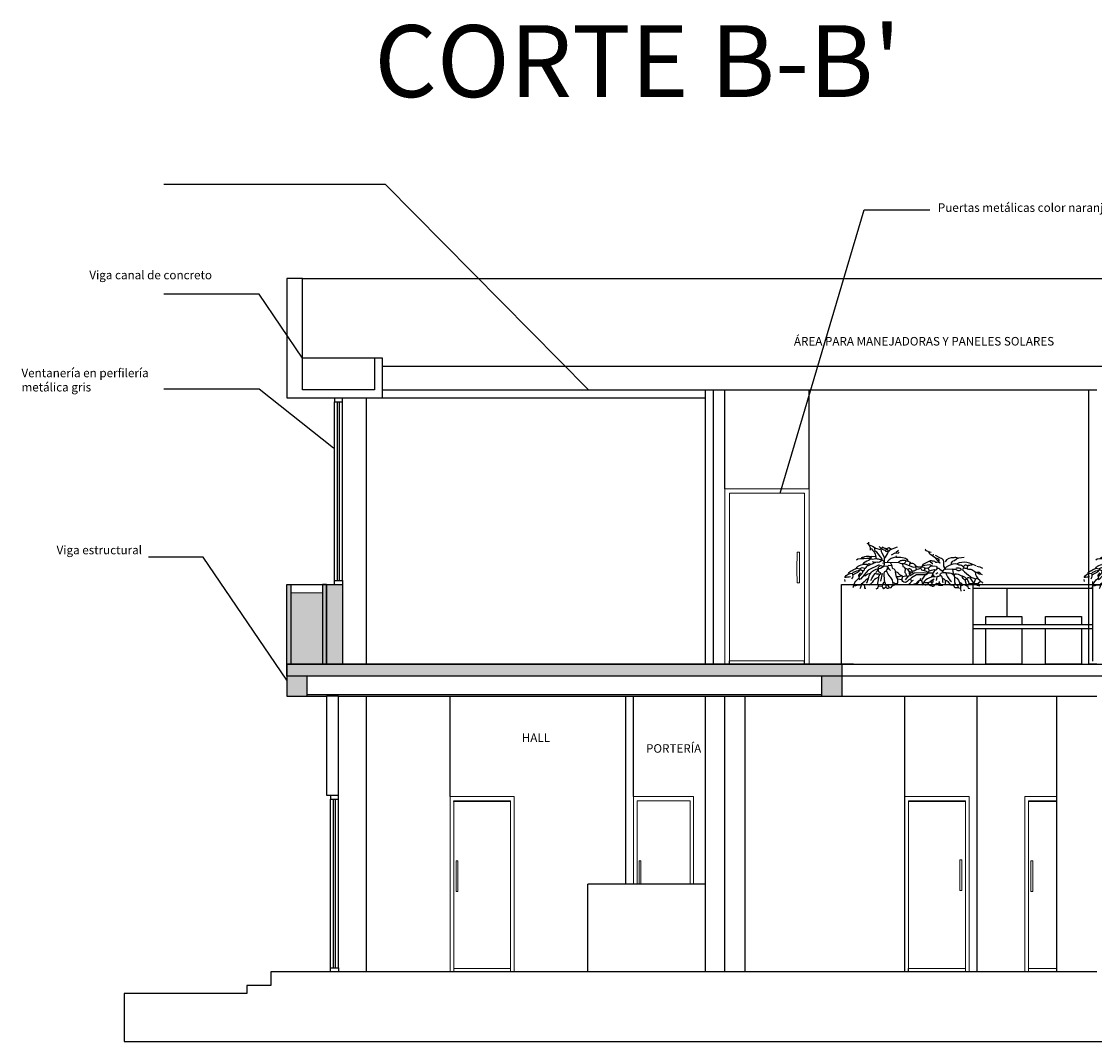
# Model space of a CAD drawing. Units: millimetres. Extents: x -1036163 to 14065, y -1359119 to 4846.
# Drawn here: x 13579 to 13593, y 4697 to 4710 of the extents above; entities that cross this region are included whole.
import ezdxf

# ---------------------------------------------------------------- set-up
doc = ezdxf.new("R2010")
doc.units = ezdxf.units.MM
for name, color, linetype in [('A-MUEB', 42, 'Continuous'), ('A-TEXT', 105, 'Continuous'), ('A-VENT', 45, 'Continuous'), ('CAY', 94, 'Continuous'), ('muros', 5, 'Continuous')]:
    doc.layers.add(name, color=color, linetype=linetype)
doc.layers.add('Cotas1', color=250, linetype='Continuous', lineweight=15)
doc.layers.add('PUERTAS', color=2, linetype='Continuous', lineweight=5)
doc.styles.get("Standard").update_dxf_attribs({"font": 'arial.ttf'})
doc.styles.add('Verdana', font='verdana.ttf')

# ---------------------------------------------------------------- blocks, each defined once
blk = doc.blocks.new('*U999')
at = {"layer": 'A-VENT'}
for points in [[(0, 0.1), (0.05, 0.1), (0.05, 0), (0, 0)], [(0.05, 0.1), (2.168, 0.1)], [(0.05, 0.062), (2.168, 0.062)], [(0.05, 0.037), (2.168, 0.037)], [(0.05, 0), (2.168, 0)], [(2.218, 0.1), (2.168, 0.1), (2.168, 0), (2.218, 0)]]:
    blk.add_lwpolyline(points, dxfattribs=at)
blk = doc.blocks.new('A$C7BF465A6')
at = {"color": 251, "true_color": 0x636466}
for points in [[(0, 0.5), (0, 0.6), (0.45, 0.6), (0.45, 0.5)], [(0, 0), (0, 0.45)], [(0.45, 0.45), (0.45, 0), (0, 0)]]:
    blk.add_lwpolyline(points, dxfattribs=at)
blk = doc.blocks.new('A$C4A8E6D96')
at = {"layer": 'CAY'}
for points in [[(218, 469), (230, 464)], [(263, 343), (258, 331)], [(403, 403), (400, 400)], [(403, 403), (405, 404), (403, 404), (403, 403)], [(528, 399), (501, 376)], [(867, 362), (864, 350)], [(339, 259), (231, 205), (155, 118), (144, 121)], [(390, 247), (414, 245)], [(835, 292), (861, 270), (866, 270)], [(0, 114), (4, 94)], [(82, 158), (146, 194)], [(519, 121), (560, 114)], [(631, 194), (657, 186)], [(662, 185), (675, 172)], [(741, 108), (747, 126)], [(839, 94), (863, 113), (863, 88), (859, 84)], [(879, 121), (867, 110)], [(913, 179), (893, 167)], [(672, 104), (653, 94)], [(1134, 56), (1134, 31)], [(1165, 10), (1177, 10)], [(1292, 71), (1295, 59), (1304, 59)]]:
    blk.add_lwpolyline(points, dxfattribs=at)
for points in [[(234, 480), (235, 454, -0.312363), (240, 450, -0.175201), (251, 402)], [(242, 453, -0.162277), (302, 419), (353, 406)], [(251, 422, -0.247131), (308, 318)], [(339, 436, -0.261322), (351, 423), (357, 413), (360, 415), (357, 405, 0.068298), (365, 374), (392, 325)], [(374, 274, 0.105667), (392, 285), (391, 319, 0.0345), (428, 381, 0.461777), (402, 416, -0.115448), (376, 428), (374, 434, -0.192581), (360, 416), (357, 415, -0.132248), (370, 412), (402, 398, 0.489075), (402, 392, 0.382553), (451, 406), (519, 433)], [(409, 413, 0.720749), (408, 407), (417, 415), (415, 417), (438, 428), (456, 412)], [(216, 78, 0.111557), (237, 136, -0.232605), (309, 216), (353, 225), (386, 245, 0.152542), (391, 286, 0.18486), (365, 301, 0.173203), (342, 309, 0.04808), (306, 317, -0.261169), (246, 321, 0.018753), (130, 312), (117, 302)], [(160, 318, -0.249786), (185, 334, -0.196625), (240, 341), (304, 339)], [(257, 324, 0.099014), (251, 309, 0.005859), (186, 275), (180, 265)], [(245, 334, -0.467148), (257, 319), (257, 316)], [(365, 301, 0.527451), (365, 318), (316, 381, -0.420624), (297, 419)], [(498, 332, 0.182465), (420, 290), (420, 287)], [(533, 382, -0.078461), (526, 370), (492, 371), (457, 351)], [(504, 347), (501, 332, -0.098709), (567, 328, -0.303024), (621, 299), (612, 296), (643, 285), (642, 280)], [(825, 382, 0.267624), (853, 356), (892, 325, -0.464905), (924, 293, -0.535172), (883, 289, 0.031677), (840, 298), (767, 262), (764, 251)], [(795, 411), (791, 404, 0.018082), (822, 386, -0.141937), (849, 380)], [(1066, 171), (1059, 215), (993, 213), (972, 243, 0.033295), (970, 302, 0.173203), (939, 324), (890, 350)], [(891, 323, 0.02713), (932, 276), (934, 275)], [(1108, 320, 0.300995), (1069, 325, 0.322571), (984, 286)], [(1046, 263, -0.391388), (1076, 300, -0.203217), (1170, 331)], [(40, 172, -0.195435), (75, 203, -0.011139), (120, 224, -0.068222), (148, 218), (152, 210)], [(72, 121, 0.332352), (77, 173, -0.185669), (105, 193, -0.083557), (164, 207, 0.656815), (199, 220, 0.199097), (221, 248), (224, 250, -0.315216), (230, 265, -0.40065), (238, 269), (257, 265)], [(114, 223, -0.246109), (162, 256, -0.119476), (220, 263), (222, 257)], [(150, 215, -0.420807), (199, 224)], [(297, 277, -0.048447), (257, 262, -0.145767), (232, 249), (225, 249)], [(363, 297, -0.289017), (318, 282, -0.142853), (273, 288)], [(329, 220, 0.080353), (323, 206, -0.101501), (306, 179)], [(376, 239, 0.794815), (329, 212, 0.4142), (340, 188, -0.333328), (350, 173)], [(386, 282), (532, 281, 0.198715), (584, 270), (673, 234), (692, 237)], [(461, 246), (430, 252, 0.348206), (420, 220), (406, 194)], [(449, 202, -0.054718), (421, 240, 0.236053), (420, 245)], [(449, 277), (463, 251, 0.512009), (485, 219, -0.063492), (499, 191), (523, 183, 0.257919), (545, 159, 0.043488), (569, 147), (571, 147)], [(530, 282, -0.535172), (536, 289, -0.211533), (565, 302, -0.112198), (606, 297)], [(816, 227), (828, 201, 0.07106), (815, 171, -0.275696), (780, 159), (705, 158, 0.101349), (643, 116, 0.062256), (620, 102, -0.904297), (564, 125), (571, 143, -0.382629), (562, 149), (565, 150), (572, 143, 0.140793), (596, 151, -0.084747), (619, 145), (621, 143)], [(568, 266), (572, 241), (587, 236, -0.182709), (590, 195), (589, 183, -0.200302), (607, 152)], [(612, 297, 0.121719), (587, 274), (584, 270)], [(592, 220, -0.090164), (612, 218), (615, 214)], [(631, 194), (637, 161, 0.008759), (661, 192, 0.638138), (618, 211), (631, 194)], [(636, 249), (642, 277), (644, 274, -0.501495), (697, 228), (701, 212)], [(692, 252, -0.055847), (715, 237), (751, 237), (752, 235, 0.090164), (743, 220, 0.096649), (677, 194), (663, 194)], [(746, 220, 0.32045), (765, 206, -0.126938), (816, 184)], [(852, 247, 0.356949), (831, 256), (762, 248, 0.120438), (756, 237, -0.395447), (786, 218), (777, 202)], [(788, 227, 0.236053), (839, 240, -0.236053), (864, 246), (889, 245)], [(830, 199, -0.032562), (876, 211, 0.473877), (909, 224, -0.340118), (934, 214), (955, 198), (958, 198, 0.141068), (965, 184)], [(908, 224, 0.253922), (900, 245)], [(1164, 235, 0.27327), (1122, 254, 0.292038), (1041, 257, 0.151703), (961, 198)], [(1063, 215), (1092, 214, 0.42926), (1145, 212, -0.162277), (1138, 217, 0.241379), (1105, 224, 0.236053), (1091, 220)], [(1289, 246, 0.021805), (1224, 275, 0.134811), (1122, 277), (1102, 266)], [(1202, 247, 0.804245), (1165, 227), (1156, 207, 0.038712), (1232, 142, 0.4142), (1237, 138), (1284, 121), (1300, 126)], [(1165, 231, 0.084366), (1194, 224, 0.159897), (1237, 214, -0.117737), (1274, 193), (1298, 183, -0.579712), (1332, 169), (1347, 162)], [(1251, 259, -0.137939), (1213, 252, 0.4142), (1205, 245), (1202, 224)], [(1295, 245, -0.089844), (1352, 224)], [(57, 140, -0.034103), (4, 134, -0.285873), (76, 176)], [(83, 34, 0.086166), (93, 66, -0.189377), (137, 123, -0.310577), (146, 110)], [(156, 179), (136, 155), (139, 151), (134, 148, -0.056946), (145, 144, -0.108856), (141, 130), (140, 125)], [(183, 201, -0.216507), (143, 147), (141, 147), (142, 148), (142, 147)], [(236, 131, 0.02301), (177, 77), (177, 67)], [(254, 172, 0.205933), (204, 151), (194, 151)], [(329, 133, 0.200272), (271, 83), (240, 59)], [(259, 104, -0.030975), (299, 174), (300, 176), (318, 166, -1.148773), (333, 146, -0.050674), (324, 78, 0.28447), (328, 58, -0.404129), (308, 18)], [(341, 164, -0.17128), (367, 172), (353, 97)], [(487, 49, -0.134003), (471, 105, 0.079666), (448, 141, -0.082458), (413, 191, 0.664612), (384, 165, -0.028061), (390, 93, 0.4142), (391, 88), (393, 88, -0.075592), (404, 63)], [(497, 190, 0.149765), (519, 116), (520, 80, -0.600372), (488, 79), (478, 81)], [(550, 147, -0.184021), (509, 140)], [(864, 176, 0.06424), (809, 172), (777, 179), (681, 175, -0.107498), (623, 146), (593, 110)], [(646, 118, -0.544022), (631, 71)], [(715, 65, -0.099014), (716, 83, 0.548477), (728, 95, -0.323349), (740, 107), (742, 108), (755, 103), (763, 71)], [(746, 107), (746, 106), (746, 108, 0.449051), (763, 116), (790, 155)], [(890, 140, 0.140518), (813, 120, 0.144699), (762, 65), (757, 59)], [(886, 205, 0.120438), (860, 162), (853, 140)], [(857, 151, 0.099014), (878, 159)], [(900, 104), (906, 141), (905, 143, 0.06102), (938, 153, -0.419418), (953, 180, -0.100098), (1007, 180, -0.065552), (1050, 173, 0.302765), (1070, 166), (1072, 165), (1075, 165, 0.011902), (1076, 90), (1082, 71, -0.370575), (1111, 34)], [(941, 154), (944, 154, -0.072708), (958, 121, 0.082748), (961, 85)], [(958, 126, -0.489075), (984, 74), (984, 69)], [(985, 104, -0.4142), (1010, 93, 0.030182), (1038, 61, -0.139328), (1069, 55), (1071, 54)], [(991, 179, 0.093414), (1035, 103), (1046, 94)], [(1056, 165, 0.555725), (1082, 169, -0.208984), (1139, 152), (1148, 149)], [(1078, 140, -0.310455), (1128, 61, 0.51123), (1160, 65, -0.113205), (1196, 53, -0.065247), (1226, 75), (1301, 75)], [(1282, 121), (1267, 79), (1233, 128, 0.429459), (1186, 110, -0.350479), (1151, 148, -0.016891), (1176, 141, -0.022614), (1215, 89), (1220, 75)], [(1177, 110), (1191, 69, -0.179657), (1209, 30), (1231, 26)], [(1278, 188, 0.208511), (1323, 106), (1325, 96)], [(1299, 183, 0.083221), (1319, 169), (1328, 169)], [(93, 56, 0.146759), (129, 61), (169, 63), (165, 64, -0.65564), (195, 30), (196, 29), (209, 28)], [(177, 75), (163, 70, -0.091278), (151, 23)], [(391, 88, 0.257034), (369, 49), (329, 46)], [(370, 46, 0.127258), (381, 22, -0.078461), (404, 37), (406, 37, 0.432434), (433, 33), (457, 35), (476, 61)], [(437, 34, 0.436615), (405, 60), (406, 40)], [(729, 101, 0.225876), (704, 75), (672, 65)], [(820, 80, 0.090164), (799, 82), (777, 82)], [(849, 59), (850, 57, 0.868378), (841, 89, 0.363174), (817, 71, -0.495789), (805, 61), (790, 56)], [(819, 76, 0.535172), (822, 71), (825, 70, 0.468109), (850, 56, 0.714279), (882, 62), (904, 78), (936, 74), (938, 63)], [(925, 94, -0.315216), (919, 74), (919, 59), (962, 59)], [(1081, 71, 0.486359), (1080, 34, -0.109772), (1132, 28), (1134, 27), (1140, 0)], [(1124, 82, -0.062256), (1144, 77), (1150, 61)], [(1356, 78, -0.291199), (1350, 85, 0.541382), (1309, 75), (1304, 74, 0.137939), (1312, 55), (1325, 53)]]:
    blk.add_lwpolyline(points, format="xyb", dxfattribs=at)
blk = doc.blocks.new('*U1001')
at = {"layer": 'A-VENT'}
for points in [[(0, 0.1), (0.05, 0.1), (0.05, 0), (0, 0)], [(0.05, 0.1), (2.29, 0.1)], [(0.05, 0.062), (2.29, 0.062)], [(0.05, 0.037), (2.29, 0.037)], [(0.05, 0), (2.29, 0)], [(2.34, 0.1), (2.29, 0.1), (2.29, 0), (2.34, 0)]]:
    blk.add_lwpolyline(points, dxfattribs=at)

msp = doc.modelspace()

# ---------------------------------------------------------------- hatches: boundary and pattern name
at = {"true_color": 0xd7ebd2}
h = msp.add_hatch(color=254, dxfattribs=at)
h.dxf.hatch_style = 1
h.paths.add_polyline_path([(13583.00277, 4703.10527), (13582.60277, 4703.10527), (13582.60277, 4702.2095), (13583.00277, 4702.2095)])
at = {"layer": 'muros'}
h = msp.add_hatch(color=256, dxfattribs=at)
h.dxf.hatch_style = 1
h.paths.add_polyline_path([(13582.60277, 4703.2095), (13582.55277, 4703.2095), (13582.55277, 4702.2095), (13582.60277, 4702.2095)])
h.paths.add_polyline_path([(13583.05277, 4703.2095), (13583.00277, 4703.2095), (13583.00277, 4702.2095), (13583.05277, 4702.2095)])
h = msp.add_hatch(color=256, dxfattribs=at)
h.dxf.hatch_style = 1
h.paths.add_polyline_path([(13583.25277, 4703.2095), (13583.05277, 4703.2095), (13583.05277, 4702.2095), (13583.25277, 4702.2095)])
h = msp.add_hatch(color=256, dxfattribs=at)
h.dxf.hatch_style = 1
h.paths.add_polyline_path([(13589.51665, 4702.2095), (13582.55277, 4702.2095), (13582.55277, 4702.0595), (13582.81077, 4702.0595), (13589.51665, 4702.0595)])
h = msp.add_hatch(color=256, dxfattribs=at)
h.dxf.hatch_style = 1
h.paths.add_polyline_path([(13582.81077, 4702.0595), (13582.55277, 4702.0595), (13582.55277, 4701.8095), (13582.81077, 4701.8095)])
h = msp.add_hatch(color=256, dxfattribs=at)
h.dxf.hatch_style = 1
h.paths.add_polyline_path([(13589.51665, 4702.0595), (13589.25865, 4702.0595), (13589.25865, 4701.8095), (13589.51665, 4701.8095)])

# ---------------------------------------------------------------- linework, layer by layer
for p, q in [((13582.75277, 4707.0495), (13612.95361, 4707.0495)), ((13592.6085, 4702.2095), (13592.6085, 4705.6495)), ((13589.0432, 4704.34664), (13589.0432, 4704.35578)), ((13588.10514, 4702.2095), (13588.10514, 4702.2514)), ((13589.0432, 4702.2095), (13589.0432, 4702.2514)), ((13592.7085, 4702.2095), (13592.6085, 4702.2095)), ((13584.64835, 4700.48664), (13584.64835, 4700.49578)), ((13590.34868, 4700.49578), (13590.34868, 4700.48664)), ((13592.2085, 4700.48664), (13592.2085, 4700.49578)), ((13586.32715, 4698.3495), (13586.32715, 4699.4495)), ((13586.80277, 4699.4495), (13586.32715, 4699.4495)), ((13586.90277, 4699.4495), (13586.80277, 4699.4495)), ((13586.9455, 4699.4495), (13586.90277, 4699.4495)), ((13586.97193, 4699.4495), (13586.9455, 4699.4495)), ((13586.97192, 4699.45323), (13586.97193, 4699.4495)), ((13586.99376, 4699.4495), (13586.97193, 4699.4495)), ((13586.99375, 4699.45323), (13586.99376, 4699.4495)), ((13586.99384, 4699.4495), (13586.99376, 4699.4495)), ((13587.61004, 4699.4495), (13586.99384, 4699.4495)), ((13587.65277, 4699.4495), (13587.61004, 4699.4495)), ((13587.80277, 4699.4495), (13587.65277, 4699.4495)), ((13587.80277, 4698.3495), (13587.80277, 4699.4495)), ((13590.34868, 4698.3495), (13590.34868, 4698.3914)), ((13592.2085, 4698.3495), (13592.2085, 4698.3914))]:
    msp.add_line(p, q)
for points in [[(13586.33676, 4705.6495), (13583.79194, 4708.22883), (13581.01322, 4708.22883)], [(13588.73808, 4704.35578), (13589.79196, 4707.91032), (13590.61574, 4707.91032)], [(13582.75277, 4706.0495), (13582.20836, 4706.84976), (13581.01322, 4706.84976)], [(13583.14027, 4704.92144), (13582.20836, 4705.65942), (13581.01322, 4705.65942)], [(13582.55277, 4702.0095), (13581.50691, 4703.551), (13580.81876, 4703.551)], [(13589.50865, 4702.2095), (13589.50865, 4703.2095), (13603.15361, 4703.2095), (13603.15361, 4702.2095)], [(13589.50865, 4703.1595), (13589.50865, 4703.2095), (13603.15361, 4703.2095), (13603.15361, 4703.1595)], [(13591.15361, 4703.2095), (13591.15361, 4702.2095)], [(13592.65361, 4703.1595), (13591.15361, 4703.1595)], [(13592.65361, 4703.2472), (13592.65361, 4702.2472)], [(13591.15361, 4702.7095), (13592.65361, 4702.7095)], [(13591.15361, 4702.6595), (13592.65361, 4702.6595)]]:
    msp.add_lwpolyline(points)
at = {"elevation": 0.42285}
msp.add_lwpolyline([(13591.58049, 4703.15943), (13591.58049, 4702.80943)], dxfattribs=at)
at = {"layer": 'muros'}
for p, q in [((13582.55277, 4707.0495), (13582.55277, 4705.5495)), ((13582.75277, 4707.0495), (13582.55277, 4707.0495)), ((13582.75277, 4705.6695), (13582.75277, 4707.0495)), ((13583.75277, 4706.0495), (13582.75277, 4706.0495)), ((13583.65277, 4706.0495), (13583.65277, 4705.6495)), ((13583.75277, 4705.9495), (13597.55277, 4705.9495)), ((13582.75277, 4705.6495), (13582.75277, 4705.6695)), ((13583.10277, 4705.6495), (13582.75277, 4705.6495)), ((13583.20277, 4705.6495), (13583.10277, 4705.6495)), ((13583.55277, 4705.6495), (13583.20277, 4705.6495)), ((13583.65277, 4705.6495), (13583.55277, 4705.6495)), ((13583.75277, 4705.5495), (13583.75277, 4705.6495)), ((13583.75277, 4705.6495), (13587.80277, 4705.6495)), ((13587.80277, 4705.5495), (13587.80277, 4705.6495)), ((13587.80277, 4705.6495), (13587.90277, 4705.6495)), ((13587.90277, 4702.2095), (13587.90277, 4705.6495)), ((13587.90277, 4705.6495), (13588.04483, 4705.6495)), ((13588.04483, 4704.4095), (13588.04483, 4705.6495)), ((13588.04483, 4705.6495), (13589.10352, 4705.6495)), ((13589.10352, 4704.4095), (13589.10352, 4705.6495)), ((13589.10352, 4705.6495), (13592.6085, 4705.6495)), ((13592.6085, 4705.6495), (13592.7085, 4705.6495)), ((13582.55277, 4705.5495), (13582.75277, 4705.5495)), ((13582.75277, 4705.5495), (13583.10277, 4705.5495)), ((13583.10277, 4705.5495), (13583.20277, 4705.5495)), ((13583.20277, 4705.5495), (13583.55277, 4705.5495)), ((13583.55277, 4702.2095), (13583.55277, 4705.5495)), ((13583.55277, 4705.5495), (13583.75277, 4705.5495)), ((13583.75277, 4705.5495), (13587.80277, 4705.5495)), ((13587.80277, 4702.2095), (13587.80277, 4705.5495)), ((13582.55277, 4702.2095), (13582.55277, 4701.8095)), ((13583.55277, 4702.2095), (13582.55277, 4702.2095)), ((13587.80277, 4702.2095), (13583.55277, 4702.2095)), ((13587.90277, 4702.2095), (13587.80277, 4702.2095)), ((13588.04483, 4702.2095), (13587.90277, 4702.2095)), ((13588.10514, 4702.2095), (13588.04483, 4702.2095)), ((13588.30277, 4702.2095), (13588.10514, 4702.2095)), ((13589.0432, 4702.2095), (13588.30277, 4702.2095)), ((13589.10352, 4702.2095), (13589.0432, 4702.2095)), ((13589.20348, 4702.2095), (13589.10352, 4702.2095)), ((13589.65781, 4702.2095), (13589.20348, 4702.2095)), ((13589.65781, 4702.2095), (13592.6085, 4702.2095)), ((13582.55277, 4701.8095), (13583.05277, 4701.8095)), ((13583.20277, 4701.8095), (13583.05277, 4701.8095)), ((13583.20277, 4701.8095), (13583.55277, 4701.8095)), ((13583.55277, 4698.3495), (13583.55277, 4701.8095)), ((13583.55277, 4701.8095), (13584.60277, 4701.8095)), ((13584.60277, 4700.5495), (13584.60277, 4701.8095)), ((13584.60277, 4701.8095), (13586.80277, 4701.8095)), ((13586.80277, 4699.4495), (13586.80277, 4701.8095)), ((13586.80277, 4701.8095), (13586.90277, 4701.8095)), ((13586.90277, 4700.5495), (13586.90277, 4701.8095)), ((13586.90277, 4701.8095), (13587.80277, 4701.8095)), ((13587.80277, 4701.8095), (13588.30277, 4701.8095)), ((13587.80277, 4699.4495), (13587.80277, 4701.8095)), ((13588.04483, 4698.3495), (13588.04483, 4701.8095)), ((13588.30277, 4698.3495), (13588.30277, 4701.8095)), ((13588.30277, 4701.8095), (13589.65781, 4701.8095)), ((13589.65781, 4701.8095), (13590.30287, 4701.8095)), ((13590.30287, 4701.8095), (13591.2085, 4701.8095)), ((13590.30287, 4700.5495), (13590.30287, 4701.8095)), ((13591.2085, 4701.8095), (13592.2085, 4701.8095)), ((13591.2085, 4698.3495), (13591.2085, 4701.8095)), ((13592.2085, 4701.8095), (13592.7085, 4701.8095)), ((13592.2085, 4700.5495), (13592.2085, 4701.8095)), ((13590.30287, 4698.3495), (13590.30287, 4700.5495)), ((13592.2085, 4700.49578), (13592.2085, 4700.5495)), ((13592.2085, 4698.3914), (13592.2085, 4700.48664)), ((13582.35277, 4698.3495), (13582.35277, 4698.1795)), ((13583.55277, 4698.3495), (13582.35277, 4698.3495)), ((13584.60277, 4698.3495), (13583.55277, 4698.3495)), ((13584.64835, 4698.3495), (13584.60277, 4698.3495)), ((13584.65427, 4698.3495), (13584.64835, 4698.3495)), ((13585.3572, 4698.3495), (13584.65427, 4698.3495)), ((13585.40277, 4698.3495), (13585.3572, 4698.3495)), ((13586.32715, 4698.3495), (13585.40277, 4698.3495)), ((13587.80277, 4698.3495), (13586.32715, 4698.3495)), ((13588.30277, 4698.3495), (13587.80277, 4698.3495)), ((13590.30287, 4698.3495), (13588.30277, 4698.3495)), ((13590.34868, 4698.3495), (13590.30287, 4698.3495)), ((13591.06259, 4698.3495), (13590.34868, 4698.3495)), ((13591.1085, 4698.3495), (13591.06259, 4698.3495)), ((13591.2085, 4698.3495), (13591.1085, 4698.3495)), ((13591.8085, 4698.3495), (13591.2085, 4698.3495)), ((13591.85408, 4698.3495), (13591.8085, 4698.3495)), ((13592.2085, 4698.3495), (13591.85408, 4698.3495)), ((13592.7085, 4698.3495), (13592.2085, 4698.3495)), ((13582.05277, 4698.1795), (13582.05277, 4698.0795)), ((13582.35277, 4698.1795), (13582.05277, 4698.1795)), ((13582.05277, 4698.0795), (13580.51446, 4698.0795)), ((13580.51446, 4697.47617), (13614.56596, 4697.47617))]:
    msp.add_line(p, q, dxfattribs=at)
for points in [[(13583.75277, 4705.6495), (13583.75277, 4706.0495)], [(13582.55277, 4702.2095), (13582.55277, 4703.2095), (13583.05277, 4703.2095), (13583.05277, 4702.2095), (13582.55277, 4702.2095)], [(13582.55277, 4703.2095), (13582.60277, 4703.2095), (13582.60277, 4702.2095)], [(13583.05277, 4703.2095), (13583.00277, 4703.2095), (13583.00277, 4702.2095)], [(13583.05277, 4702.2095), (13583.05277, 4703.2095), (13583.25277, 4703.2095), (13583.25277, 4702.2095), (13583.05277, 4702.2095)], [(13582.55277, 4702.2095), (13613.05277, 4702.2095), (13613.05277, 4702.0595), (13582.55277, 4702.0595), (13582.55277, 4702.2095)], [(13589.51665, 4702.0595), (13589.51665, 4702.2095)], [(13582.55277, 4702.0595), (13582.55277, 4701.8095), (13582.81077, 4701.8095), (13582.81077, 4702.0595), (13582.55277, 4702.0595)], [(13589.25865, 4702.0595), (13589.25865, 4701.8095), (13589.51665, 4701.8095), (13589.51665, 4702.0595), (13589.25865, 4702.0595)], [(13582.81077, 4701.8295), (13589.25865, 4701.8295)], [(13583.05277, 4701.8095), (13583.05277, 4700.56707), (13583.20277, 4700.56707), (13583.20277, 4701.8095)], [(13580.51446, 4698.0795), (13580.51446, 4697.47617)]]:
    msp.add_lwpolyline(points, dxfattribs=at)
at = {"layer": 'PUERTAS'}
for p, q in [((13589.10352, 4704.4095), (13588.04483, 4704.4095)), ((13588.04483, 4702.2095), (13588.04483, 4704.4095)), ((13588.30277, 4704.35578), (13588.10514, 4704.35578)), ((13588.10514, 4704.35578), (13588.10514, 4704.34664)), ((13588.36787, 4704.35578), (13588.30277, 4704.35578)), ((13588.43296, 4704.35578), (13588.36787, 4704.35578)), ((13589.0432, 4704.35578), (13588.43296, 4704.35578)), ((13589.10352, 4702.2095), (13589.10352, 4704.4095)), ((13588.10514, 4702.2514), (13588.10514, 4704.34664)), ((13589.0432, 4702.2514), (13589.0432, 4704.34664)), ((13588.95082, 4703.55264), (13588.95072, 4703.52071)), ((13588.95095, 4703.58436), (13588.95082, 4703.55264)), ((13588.9511, 4703.61583), (13588.95095, 4703.58436)), ((13588.9511, 4703.61583), (13588.98192, 4703.61583)), ((13588.98152, 4703.4561), (13588.98179, 4703.56042)), ((13588.98163, 4703.55264), (13588.98153, 4703.52071)), ((13588.98176, 4703.58436), (13588.98163, 4703.55264)), ((13588.98192, 4703.61554), (13588.98176, 4703.58436)), ((13588.98185, 4703.57459), (13588.98179, 4703.56091)), ((13588.98234, 4703.56042), (13588.98179, 4703.56091)), ((13588.98179, 4703.56091), (13588.98179, 4703.56042)), ((13588.98185, 4703.57459), (13588.98204, 4703.61454)), ((13588.98234, 4703.57415), (13588.98185, 4703.57459)), ((13588.98192, 4703.61583), (13588.98192, 4703.61554)), ((13588.98204, 4703.61454), (13588.98192, 4703.61554)), ((13588.95059, 4703.45642), (13588.95056, 4703.42414)), ((13588.95056, 4703.42414), (13588.95056, 4703.39185)), ((13588.95064, 4703.48862), (13588.95059, 4703.45642)), ((13588.95072, 4703.52071), (13588.95064, 4703.48862)), ((13588.9814, 4703.45642), (13588.98137, 4703.42414)), ((13588.98137, 4703.42414), (13588.98137, 4703.39185)), ((13588.98145, 4703.48862), (13588.9814, 4703.45642)), ((13588.98153, 4703.52071), (13588.98145, 4703.48862)), ((13588.98152, 4703.35989), (13588.98152, 4703.4561)), ((13588.95056, 4703.39185), (13588.95059, 4703.35957)), ((13588.95059, 4703.35957), (13588.95064, 4703.32736)), ((13588.95064, 4703.32736), (13588.95072, 4703.29528)), ((13588.95072, 4703.29528), (13588.95082, 4703.26335)), ((13588.98137, 4703.39185), (13588.9814, 4703.35957)), ((13588.9814, 4703.35957), (13588.98145, 4703.32736)), ((13588.98145, 4703.32736), (13588.98153, 4703.29528)), ((13588.98167, 4703.28756), (13588.98152, 4703.35989)), ((13588.98153, 4703.29528), (13588.98163, 4703.26335)), ((13588.98168, 4703.28747), (13588.98167, 4703.28756)), ((13588.98173, 4703.28699), (13588.98168, 4703.28747)), ((13588.98168, 4703.28747), (13588.98172, 4703.27327)), ((13588.98232, 4703.28647), (13588.98173, 4703.28699)), ((13588.98231, 4703.27275), (13588.98232, 4703.28647)), ((13588.95095, 4703.23161), (13588.95082, 4703.26335)), ((13588.98176, 4703.23163), (13588.95095, 4703.23161)), ((13588.98163, 4703.26335), (13588.98176, 4703.23163)), ((13588.98231, 4703.27275), (13588.98172, 4703.27327)), ((13588.98172, 4703.27327), (13588.98173, 4703.27275)), ((13588.98173, 4703.27275), (13588.98231, 4703.27275)), ((13588.98188, 4703.23268), (13588.98173, 4703.27275)), ((13588.98176, 4703.23163), (13588.98188, 4703.23268)), ((13588.10514, 4702.2514), (13588.30277, 4702.2514)), ((13588.30277, 4702.2514), (13589.0432, 4702.2514)), ((13585.40277, 4700.5495), (13584.60277, 4700.5495)), ((13584.60277, 4698.3495), (13584.60277, 4700.5495)), ((13584.64835, 4700.49578), (13584.65427, 4700.49578)), ((13584.64835, 4698.3914), (13584.64835, 4700.48664)), ((13584.65427, 4700.48664), (13584.64835, 4700.48664)), ((13584.65427, 4700.48664), (13584.65427, 4700.49578)), ((13584.65427, 4700.49578), (13585.3572, 4700.49578)), ((13585.3572, 4700.48664), (13584.65427, 4700.48664)), ((13585.3572, 4700.49578), (13585.3572, 4700.48664)), ((13585.3572, 4700.48664), (13585.3572, 4698.3914)), ((13585.40277, 4698.3495), (13585.40277, 4700.5495)), ((13587.65277, 4700.5495), (13586.90277, 4700.5495)), ((13586.90277, 4699.4495), (13586.90277, 4700.5495)), ((13586.9455, 4700.49578), (13587.61004, 4700.49578)), ((13586.9455, 4700.48664), (13586.9455, 4700.49578)), ((13586.9455, 4699.4495), (13586.9455, 4700.48664)), ((13587.61004, 4700.49578), (13587.61004, 4700.48664)), ((13587.61004, 4700.48664), (13587.61004, 4699.4495)), ((13587.65277, 4699.4495), (13587.65277, 4700.5495)), ((13590.30287, 4700.5495), (13591.1085, 4700.5495)), ((13591.06259, 4700.49578), (13590.34868, 4700.49578)), ((13590.34868, 4698.3914), (13590.34868, 4700.48664)), ((13591.06259, 4700.48664), (13590.34868, 4700.48664)), ((13591.06259, 4700.48664), (13591.06259, 4700.49578)), ((13591.06259, 4698.3914), (13591.06259, 4700.48664)), ((13591.1085, 4698.3495), (13591.1085, 4700.5495)), ((13591.8085, 4698.3495), (13591.8085, 4700.5495)), ((13591.8085, 4700.5495), (13592.2085, 4700.5495)), ((13591.85408, 4700.49578), (13592.2085, 4700.49578)), ((13591.85408, 4700.48664), (13591.85408, 4700.49578)), ((13591.85408, 4698.3914), (13591.85408, 4700.48664)), ((13592.2085, 4700.48664), (13591.85408, 4700.48664)), ((13584.67647, 4699.64658), (13584.67643, 4699.61438)), ((13584.67653, 4699.67867), (13584.67647, 4699.64658)), ((13584.67661, 4699.7106), (13584.67653, 4699.67867)), ((13584.6767, 4699.74232), (13584.67661, 4699.7106)), ((13584.6767, 4699.74232), (13584.69999, 4699.74232)), ((13584.69975, 4699.64658), (13584.69971, 4699.61438)), ((13584.69981, 4699.67867), (13584.69975, 4699.64658)), ((13584.69979, 4699.54991), (13584.69993, 4699.68722)), ((13584.69989, 4699.7106), (13584.69981, 4699.67867)), ((13584.69999, 4699.74203), (13584.69989, 4699.7106)), ((13584.69996, 4699.70098), (13584.69993, 4699.68722)), ((13584.70032, 4699.68768), (13584.69993, 4699.68722)), ((13584.69996, 4699.70098), (13584.70008, 4699.74125)), ((13584.70032, 4699.70141), (13584.69996, 4699.70098)), ((13584.69999, 4699.74232), (13584.69999, 4699.74203)), ((13584.70008, 4699.74125), (13584.69999, 4699.74203)), ((13586.97186, 4699.64658), (13586.97183, 4699.61438)), ((13586.97192, 4699.67867), (13586.97186, 4699.64658)), ((13586.97199, 4699.7106), (13586.97192, 4699.67867)), ((13586.97208, 4699.74232), (13586.97199, 4699.7106)), ((13586.97208, 4699.74232), (13586.99391, 4699.74232)), ((13586.99369, 4699.64658), (13586.99366, 4699.61438)), ((13586.99375, 4699.67867), (13586.99369, 4699.64658)), ((13586.99372, 4699.54991), (13586.99385, 4699.68722)), ((13586.99382, 4699.7106), (13586.99375, 4699.67867)), ((13586.99391, 4699.74203), (13586.99382, 4699.7106)), ((13586.99389, 4699.70098), (13586.99385, 4699.68722)), ((13586.99423, 4699.68768), (13586.99385, 4699.68722)), ((13586.99389, 4699.70098), (13586.994, 4699.74125)), ((13586.99423, 4699.70141), (13586.99389, 4699.70098)), ((13586.99391, 4699.74232), (13586.99391, 4699.74203)), ((13586.994, 4699.74125), (13586.99391, 4699.74203)), ((13590.99221, 4699.66071), (13590.99215, 4699.62862)), ((13590.99229, 4699.69264), (13590.99221, 4699.66071)), ((13590.99239, 4699.72436), (13590.99229, 4699.69264)), ((13590.9925, 4699.75583), (13590.99239, 4699.72436)), ((13590.9925, 4699.75583), (13591.01596, 4699.75583)), ((13591.01566, 4699.66071), (13591.0156, 4699.62862)), ((13591.01563, 4699.56404), (13591.01586, 4699.70042)), ((13591.01574, 4699.69264), (13591.01566, 4699.66071)), ((13591.01584, 4699.72436), (13591.01574, 4699.69264)), ((13591.01595, 4699.75554), (13591.01584, 4699.72436)), ((13591.0159, 4699.71459), (13591.01586, 4699.70091)), ((13591.01628, 4699.70042), (13591.01586, 4699.70091)), ((13591.01586, 4699.70091), (13591.01586, 4699.70042)), ((13591.0159, 4699.71459), (13591.01604, 4699.75454)), ((13591.01628, 4699.71415), (13591.0159, 4699.71459)), ((13591.01596, 4699.75583), (13591.01595, 4699.75554)), ((13591.01604, 4699.75454), (13591.01595, 4699.75554)), ((13591.88219, 4699.64658), (13591.88215, 4699.61438)), ((13591.88225, 4699.67867), (13591.88219, 4699.64658)), ((13591.88233, 4699.7106), (13591.88225, 4699.67867)), ((13591.88243, 4699.74232), (13591.88233, 4699.7106)), ((13591.88243, 4699.74232), (13591.90571, 4699.74232)), ((13591.90548, 4699.64658), (13591.90544, 4699.61438)), ((13591.90554, 4699.67867), (13591.90548, 4699.64658)), ((13591.90551, 4699.54991), (13591.90565, 4699.68722)), ((13591.90562, 4699.7106), (13591.90554, 4699.67867)), ((13591.90571, 4699.74203), (13591.90562, 4699.7106)), ((13591.90568, 4699.70098), (13591.90565, 4699.68722)), ((13591.90605, 4699.68768), (13591.90565, 4699.68722)), ((13591.90568, 4699.70098), (13591.9058, 4699.74125)), ((13591.90605, 4699.70141), (13591.90568, 4699.70098)), ((13591.90571, 4699.74232), (13591.90571, 4699.74203)), ((13591.9058, 4699.74125), (13591.90571, 4699.74203)), ((13584.67643, 4699.61438), (13584.67641, 4699.5821)), ((13584.67641, 4699.5821), (13584.67641, 4699.5498)), ((13584.67641, 4699.5498), (13584.67643, 4699.51753)), ((13584.67643, 4699.51753), (13584.67647, 4699.48532)), ((13584.69971, 4699.61438), (13584.69969, 4699.5821)), ((13584.69969, 4699.5821), (13584.69969, 4699.5498)), ((13584.69969, 4699.5498), (13584.69971, 4699.51753)), ((13584.69971, 4699.51753), (13584.69975, 4699.48532)), ((13584.7, 4699.41384), (13584.69979, 4699.54991)), ((13586.97183, 4699.61438), (13586.97181, 4699.5821)), ((13586.97181, 4699.5821), (13586.97181, 4699.5498)), ((13586.97181, 4699.5498), (13586.97183, 4699.51753)), ((13586.97183, 4699.51753), (13586.97186, 4699.48532)), ((13586.99366, 4699.61438), (13586.99364, 4699.5821)), ((13586.99364, 4699.5821), (13586.99364, 4699.5498)), ((13586.99364, 4699.5498), (13586.99366, 4699.51753)), ((13586.99366, 4699.51753), (13586.99369, 4699.48532)), ((13586.99384, 4699.4495), (13586.99372, 4699.54991)), ((13590.99211, 4699.59642), (13590.99209, 4699.56414)), ((13590.99209, 4699.56414), (13590.99209, 4699.53185)), ((13590.99209, 4699.53185), (13590.99211, 4699.49957)), ((13590.99215, 4699.62862), (13590.99211, 4699.59642)), ((13591.01556, 4699.59642), (13591.01554, 4699.56414)), ((13591.01554, 4699.56414), (13591.01554, 4699.53185)), ((13591.01554, 4699.53185), (13591.01556, 4699.49957)), ((13591.0156, 4699.62862), (13591.01556, 4699.59642)), ((13591.01576, 4699.42756), (13591.01563, 4699.56404)), ((13591.88215, 4699.61438), (13591.88213, 4699.5821)), ((13591.88213, 4699.5821), (13591.88213, 4699.5498)), ((13591.88213, 4699.5498), (13591.88215, 4699.51753)), ((13591.88215, 4699.51753), (13591.88219, 4699.48532)), ((13591.90544, 4699.61438), (13591.90542, 4699.5821)), ((13591.90542, 4699.5821), (13591.90542, 4699.5498)), ((13591.90542, 4699.5498), (13591.90544, 4699.51753)), ((13591.90544, 4699.51753), (13591.90548, 4699.48532)), ((13591.90572, 4699.41384), (13591.90551, 4699.54991)), ((13584.67647, 4699.48532), (13584.67653, 4699.45323)), ((13584.67653, 4699.45323), (13584.67661, 4699.42131)), ((13584.67661, 4699.42131), (13584.6767, 4699.38959)), ((13584.67682, 4699.3581), (13584.6767, 4699.38959)), ((13584.69975, 4699.48532), (13584.69981, 4699.45323)), ((13584.69981, 4699.45323), (13584.69989, 4699.42131)), ((13584.69989, 4699.42131), (13584.69999, 4699.38959)), ((13584.69999, 4699.38959), (13584.70011, 4699.35812)), ((13584.7, 4699.41384), (13584.70005, 4699.41338)), ((13584.70032, 4699.41371), (13584.70005, 4699.41338)), ((13584.70005, 4699.41338), (13584.70005, 4699.39966)), ((13584.70032, 4699.39998), (13584.70005, 4699.39966)), ((13584.7002, 4699.35938), (13584.70005, 4699.39966)), ((13586.97186, 4699.48532), (13586.97192, 4699.45323)), ((13586.99369, 4699.48532), (13586.99375, 4699.45323)), ((13590.99211, 4699.49957), (13590.99215, 4699.46736)), ((13590.99215, 4699.46736), (13590.99221, 4699.43528)), ((13590.99221, 4699.43528), (13590.99229, 4699.40335)), ((13590.99239, 4699.37161), (13590.99229, 4699.40335)), ((13591.01556, 4699.49957), (13591.0156, 4699.46736)), ((13591.0156, 4699.46736), (13591.01566, 4699.43528)), ((13591.01566, 4699.43528), (13591.01574, 4699.40335)), ((13591.01574, 4699.40335), (13591.01584, 4699.37163)), ((13591.01576, 4699.42756), (13591.01581, 4699.42699)), ((13591.01626, 4699.42647), (13591.01581, 4699.42699)), ((13591.01581, 4699.42699), (13591.01581, 4699.41327)), ((13591.01624, 4699.41276), (13591.01581, 4699.41327)), ((13591.01581, 4699.41327), (13591.01581, 4699.41276)), ((13591.01581, 4699.41276), (13591.01624, 4699.41276)), ((13591.01593, 4699.37268), (13591.01581, 4699.41276)), ((13591.01624, 4699.41276), (13591.01626, 4699.42647)), ((13591.88219, 4699.48532), (13591.88225, 4699.45323)), ((13591.88225, 4699.45323), (13591.88233, 4699.42131)), ((13591.88233, 4699.42131), (13591.88243, 4699.38959)), ((13591.88255, 4699.3581), (13591.88243, 4699.38959)), ((13591.90548, 4699.48532), (13591.90554, 4699.45323)), ((13591.90554, 4699.45323), (13591.90562, 4699.42131)), ((13591.90562, 4699.42131), (13591.90571, 4699.38959)), ((13591.90571, 4699.38959), (13591.90583, 4699.35812)), ((13591.90572, 4699.41384), (13591.90577, 4699.41338)), ((13591.90605, 4699.41371), (13591.90577, 4699.41338)), ((13591.90577, 4699.41338), (13591.90578, 4699.39966)), ((13591.90605, 4699.39998), (13591.90578, 4699.39966)), ((13591.90592, 4699.35938), (13591.90578, 4699.39966)), ((13584.70011, 4699.35812), (13584.67682, 4699.3581)), ((13584.70011, 4699.35812), (13584.7002, 4699.35938)), ((13591.01584, 4699.37163), (13590.99239, 4699.37161)), ((13591.01584, 4699.37163), (13591.01593, 4699.37268)), ((13591.90583, 4699.35812), (13591.88255, 4699.3581)), ((13591.90583, 4699.35812), (13591.90592, 4699.35938)), ((13584.64835, 4698.3495), (13584.64835, 4698.3914)), ((13584.65427, 4698.3914), (13584.64835, 4698.3914)), ((13585.3572, 4698.3914), (13584.65427, 4698.3914)), ((13585.3572, 4698.3914), (13585.3572, 4698.3495)), ((13590.34868, 4698.3914), (13591.06259, 4698.3914)), ((13591.06259, 4698.3495), (13591.06259, 4698.3914)), ((13591.85408, 4698.3495), (13591.85408, 4698.3914)), ((13592.2085, 4698.3914), (13591.85408, 4698.3914))]:
    msp.add_line(p, q, dxfattribs=at)
msp.add_lwpolyline([(13582.60277, 4703.10527), (13583.00277, 4703.10527)], dxfattribs=at)

# ---------------------------------------------------------------- block references
for p in [(13591.31755, 4702.2095), (13592.06655, 4702.2095)]:
    msp.add_blockref('A$C7BF465A6', p)
at = {"layer": 'A-MUEB', "extrusion": (0, 0, -1), "xscale": -1, "zscale": -1, "rotation": 270}
for name, p in [('*U1001', (-13583.25277, 4703.2095)), ('*U999', (-13583.20277, 4698.3495))]:
    msp.add_blockref(name, p, dxfattribs=at)
at = {"layer": 'CAY', "xscale": 0.001280677686395393, "yscale": 0.001280677686395393, "zscale": 0.001280677686395393}
for p in [(13589.54655, 4703.12652), (13592.54655, 4703.12652)]:
    msp.add_blockref('A$C4A8E6D96', p, dxfattribs=at)

# ---------------------------------------------------------------- texts
at = {"layer": 'A-TEXT', "char_height": 0.1071986, "attachment_point": 1, "rotation": 0.000012, "style": 'Verdana'}
for s, insert, width in [('{\\fArial|b0|i0|c0|p34;Puertas metálicas color naranja }', (13590.71654, 4707.9911), 5.5816135), ('{\\fArial|b0|i0|c0|p34;Viga canal de concreto  }', (13580.07841, 4707.14542), 5.5816135), ('{\\fArial|b1|i0|c0|p34;ÁREA PARA MANEJADORAS Y PANELES SOLARES }', (13588.91204, 4706.31445), 5.5816135), ('{\\fArial|b0|i0|c0|p34;Ventanería en perfilería \\Pmetálica gris }', (13579.22721, 4705.91676), 2.3146512), ('{\\fArial|b0|i0|c0|p34;Viga estructural}', (13579.6677, 4703.6958), 2.3146512), ('{\\fArial|b1|i0|c0|p34;HALL}', (13585.50006, 4701.34079), 3.3249446), ('{\\fArial|b1|i0|c0|p34;PORTERÍA}', (13587.05794, 4701.20646), 3.3249446)]:
    msp.add_mtext(s, dxfattribs=dict(at, insert=insert, width=width))
at = {"layer": 'Cotas1', "insert": (13583.65199, 4710.22562), "char_height": 0.901587, "attachment_point": 1}
msp.add_mtext_dynamic_manual_height_columns("CORTE B-B'", width=36.6372474, gutter_width=12.5, heights=[0], dxfattribs=at)

doc.saveas('drawing.dxf')
